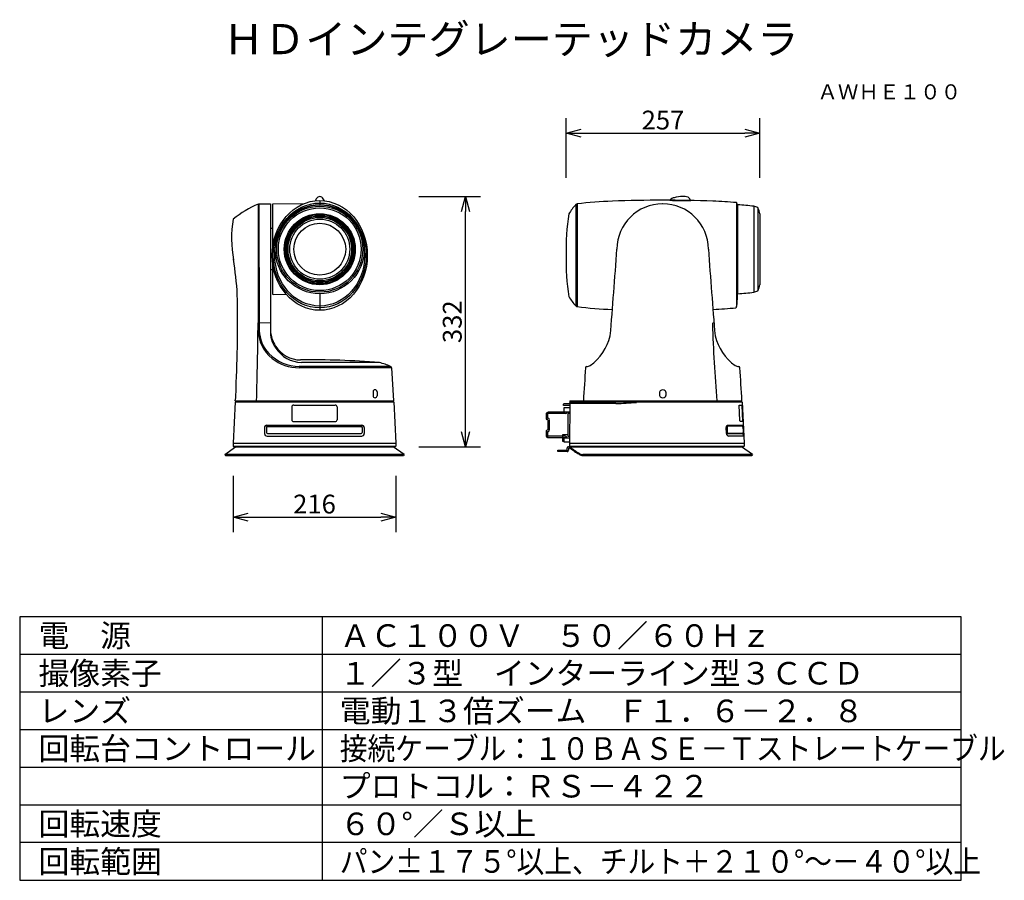
# Model space of a CAD drawing. Units: millimetres. Extents: x -62 to 69, y -53 to 62.
import ezdxf
from ezdxf.enums import TextEntityAlignment as Align

# ---------------------------------------------------------------- set-up
doc = ezdxf.new("R2010")
doc.units = ezdxf.units.MM
for name, color, linetype in [('GAIKEI', 7, 'Continuous'), ('MOJI1', 2, 'Continuous'), ('SUNPO', 3, 'Continuous'), ('TOUROKU', 1, 'Continuous'), ('WAKU', 4, 'Continuous')]:
    doc.layers.add(name, color=color, linetype=linetype)
doc.styles.get("Standard").update_dxf_attribs({"font": 'MONOTXT.shx', "bigfont": 'BIGFONT.shx'})
doc.dimstyles.get("Standard").update_dxf_attribs({"dimscale": 0, "dimtxt": 3, "dimasz": 2, "dimexe": 2, "dimexo": 2, "dimgap": 0.09, "dimtad": 3, "dimdec": 4, "dimzin": 0, "dimdsep": 46, "dimtxsty": 'Standard', "dimblk1": 'OPEN30', "dimblk2": 'OPEN30', "dimsah": 1, "dimcen": 0, "dimadec": 0, "dimazin": 0, "dimtfac": 1, "dimtdec": 4, "dimtofl": 0, "dimtmove": 2, "dimatfit": 3, "dimldrblk": 'OPEN30', "dimfxl": 1, "dimtolj": 1, "dimtzin": 0, "dimarcsym": 0})

# ---------------------------------------------------------------- blocks, each defined once
blk = doc.blocks.new('_OPEN30')
at = {"color": 0, "linetype": 'ByBlock'}
for p, q in [((-1, 0.268), (0, 0)), ((0, 0), (-1, -0.268)), ((0, 0), (-1, 0))]:
    blk.add_line(p, q, dxfattribs=at)
blk = doc.blocks.new('*D6')
at = {"layer": 'Defpoints', "color": 0}
for p in [(-10.9, 38.01), (-2.72, 38.01), (-10.9, 4.76)]:
    blk.add_point(p, dxfattribs=at)
at = {"layer": 'SUNPO', "color": 0, "lineweight": -2}
for p, q in [((-8.9, 38.01), (-0.72, 38.01)), ((-2.72, 6.76), (-2.72, 36.01)), ((-8.9, 4.76), (-0.72, 4.76))]:
    blk.add_line(p, q, dxfattribs=at)
at = {"layer": 'SUNPO', "color": 0, "lineweight": -2, "xscale": 2, "yscale": 2, "zscale": 2}
for p, rotation in [((-2.72, 38.01), 90), ((-2.72, 4.76), 270)]:
    blk.add_blockref('_OPEN30', p, dxfattribs=dict(at, rotation=rotation))
at = {"layer": 'SUNPO', "color": 0, "insert": (-4.47, 21.39), "char_height": 2.5, "attachment_point": 5, "rotation": 90}
blk.add_mtext('\\A1;332', dxfattribs=at)
blk = doc.blocks.new('*D5')
at = {"layer": 'Defpoints', "color": 0}
for p in [(-33.56, 2.94), (-11.96, 2.94), (-11.96, -4.58)]:
    blk.add_point(p, dxfattribs=at)
at = {"layer": 'SUNPO', "color": 0, "lineweight": -2}
for p, q in [((-33.56, 0.94), (-33.56, -6.58)), ((-11.96, 0.94), (-11.96, -6.58)), ((-31.56, -4.58), (-13.96, -4.58))]:
    blk.add_line(p, q, dxfattribs=at)
at = {"layer": 'SUNPO', "color": 0, "lineweight": -2, "xscale": 2, "yscale": 2, "zscale": 2, "rotation": 180}
blk.add_blockref('_OPEN30', (-33.56, -4.58), dxfattribs=at)
at = {"layer": 'SUNPO', "color": 0, "lineweight": -2, "xscale": 2, "yscale": 2, "zscale": 2}
blk.add_blockref('_OPEN30', (-11.96, -4.58), dxfattribs=at)
at = {"layer": 'SUNPO', "color": 0, "insert": (-22.76, -2.83), "char_height": 2.5, "attachment_point": 5}
blk.add_mtext('\\A1;216', dxfattribs=at)
blk = doc.blocks.new('*D4')
at = {"layer": 'Defpoints', "color": 0}
for p in [(36.36, 46.42), (10.66, 38.51), (36.36, 38.51)]:
    blk.add_point(p, dxfattribs=at)
at = {"layer": 'SUNPO', "color": 0, "lineweight": -2}
for p, q in [((10.66, 40.51), (10.66, 48.42)), ((36.36, 40.51), (36.36, 48.42)), ((12.66, 46.42), (34.36, 46.42))]:
    blk.add_line(p, q, dxfattribs=at)
at = {"layer": 'SUNPO', "color": 0, "lineweight": -2, "xscale": 2, "yscale": 2, "zscale": 2, "rotation": 180}
blk.add_blockref('_OPEN30', (10.66, 46.42), dxfattribs=at)
at = {"layer": 'SUNPO', "color": 0, "lineweight": -2, "xscale": 2, "yscale": 2, "zscale": 2}
blk.add_blockref('_OPEN30', (36.36, 46.42), dxfattribs=at)
at = {"layer": 'SUNPO', "color": 0, "insert": (23.51, 48.17), "char_height": 2.5, "attachment_point": 5}
blk.add_mtext('\\A1;257', dxfattribs=at)

msp = doc.modelspace()

# ---------------------------------------------------------------- linework, layer by layer
at = {"layer": 'GAIKEI', "color": 1}
for p, q in [((-30.22146, 37.00876), (-30.23827, 20.32611)), ((-30.12816, 37.02529), (-30.09348, 20.21581)), ((-22.0634, 37.48416), (-22.0634, 36.93055)), ((11.92954, 36.94049), (11.92954, 23.48425)), ((12.11594, 37.03412), (12.11594, 23.39062)), ((33.25032, 37.20996), (33.25032, 23.39062)), ((33.40124, 36.87205), (33.40124, 25.16546)), ((35.58308, 36.71946), (35.57567, 25.30964)), ((36.11008, 36.53335), (36.11008, 25.49576)), ((-22.0634, 25.11101), (-22.0634, 22.90709)), ((-30.25081, 21.22591), (-28.60826, 21.30061)), ((-14.15018, 15.97076), (-24.49047, 15.97076)), ((-12.53712, 15.28287), (-24.80513, 15.28287)), ((-12.64771, 15.45246), (-24.77976, 15.45246)), ((-14.98948, 12.09061), (-14.98948, 11.54729)), ((-14.44759, 12.09061), (-14.44759, 11.54729)), ((23.05229, 12.03154), (23.05229, 11.60686)), ((23.89309, 12.03154), (23.89309, 11.60686)), ((-33.28514, 10.76634), (-12.2411, 10.76634)), ((-33.27713, 10.86824), (-12.23309, 10.86824)), ((10.30104, 10.41877), (10.40293, 10.51154)), ((10.40293, 10.51154), (11.05634, 10.51154)), ((11.05634, 10.51154), (11.15851, 10.61343)), ((11.15851, 10.76634), (34.00312, 10.76634)), ((17.25361, 10.52052), (11.15851, 10.52052)), ((-25.7729, 10.07047), (-25.7729, 8.36436)), ((-25.51781, 10.31716), (-20.00756, 10.31716)), ((-19.75247, 10.07047), (-19.75247, 8.36436)), ((10.52991, 9.37418), (8.27172, 9.37418)), ((10.52991, 9.1959), (8.27172, 9.1959)), ((10.30104, 10.26514), (10.30104, 10.41877)), ((11.14982, 10.26514), (10.30104, 10.26514)), ((10.40293, 9.39142), (10.40293, 9.97713)), ((10.40293, 9.97713), (11.15174, 9.97713)), ((11.14671, 9.39142), (10.40293, 9.39142)), ((11.14099, 9.17894), (10.85574, 9.17894)), ((10.85574, 9.17894), (10.87813, 6.16916)), ((33.7071, 8.27914), (33.61418, 10.28843)), ((33.61418, 10.28843), (34.02756, 10.28843)), ((33.97024, 10.28843), (34.04492, 8.11881)), ((-25.51781, 8.11768), (-20.00756, 8.11768)), ((7.98342, 9.094), (7.98342, 8.55903)), ((8.2207, 8.39503), (8.10213, 8.38944)), ((8.16141, 9.094), (8.16141, 8.58439)), ((8.28027, 8.57656), (8.16562, 8.57591)), ((8.2207, 8.38061), (8.2207, 6.9883)), ((8.4081, 8.32987), (8.4081, 7.0396)), ((33.77094, 8.12181), (33.7071, 8.27914)), ((34.14859, 8.11768), (33.77094, 8.12181)), ((-29.39747, 7.32818), (-29.39747, 6.53911)), ((-29.13454, 7.34927), (-29.13454, 6.66594)), ((-29.12628, 7.63386), (-16.42533, 7.63386)), ((-29.00438, 7.48936), (-16.54723, 7.48936)), ((-16.41706, 7.34927), (-16.41706, 6.66594)), ((-16.15414, 7.32818), (-16.15414, 6.53911)), ((7.98342, 6.81016), (7.98342, 6.28373)), ((8.16141, 6.79334), (8.16141, 6.29214)), ((8.16562, 6.78935), (8.29309, 6.79334)), ((31.93258, 6.53911), (31.88185, 7.32818)), ((31.93372, 7.37429), (31.94199, 6.66195)), ((32.02872, 7.34904), (32.03699, 6.6872)), ((32.05397, 7.6293), (34.16351, 7.6293)), ((34.13149, 7.53119), (32.08606, 7.5401)), ((34.08955, 7.48873), (32.09419, 7.49742)), ((34.13149, 6.52999), (32.10245, 6.53882)), ((34.13149, 7.53119), (34.16351, 7.6293)), ((-33.56642, 5.2648), (-11.95982, 5.2648)), ((-29.04106, 6.19053), (-16.47663, 6.19053)), ((-28.99004, 6.52999), (-16.56941, 6.52999)), ((10.52164, 6.17343), (8.27172, 6.17343)), ((8.31337, 5.9953), (10.58546, 5.9953)), ((10.22451, 5.47785), (10.22451, 6.42781)), ((10.22451, 6.42781), (10.8762, 6.42781)), ((10.40293, 5.47785), (10.22451, 5.47785)), ((10.40293, 5.39263), (10.40293, 5.97805)), ((10.40293, 5.97805), (11.1174, 5.97805)), ((11.09025, 5.39263), (10.40293, 5.39263)), ((10.87813, 6.16916), (11.11904, 6.16916)), ((11.11128, 5.2648), (34.2844, 5.2648)), ((34.12322, 6.48738), (32.09419, 6.49621)), ((34.24179, 6.19053), (32.21304, 6.19053)), ((34.12322, 6.48738), (34.24179, 6.19053)), ((-33.54946, 4.85765), (-11.97678, 4.85765)), ((9.55387, 4.16092), (9.55387, 4.32239)), ((9.55387, 4.32239), (10.79312, 4.32239)), ((10.79312, 4.16092), (9.55387, 4.16092)), ((10.79312, 4.32239), (10.79312, 4.61196)), ((10.95416, 4.60256), (10.94575, 4.33108)), ((10.95416, 4.7643), (11.10698, 4.7643)), ((11.19917, 4.60256), (10.95416, 4.60256)), ((11.10778, 4.85765), (34.26744, 4.85765)), ((11.15851, 4.7643), (34.16555, 4.7643)), ((-10.85609, 3.7542), (-34.67015, 3.7542)), ((35.38813, 3.7542), (12.85622, 3.7542)), ((12.85622, 3.7542), (12.85622, 3.62666))]:
    msp.add_line(p, q, dxfattribs=at)
at = {"layer": 'GAIKEI'}
for p, q in [((-30.12816, 37.02529), (-28.60826, 37.0508)), ((-28.60826, 37.0508), (-28.60826, 20.08548)), ((-28.35317, 36.92353), (-28.35317, 25.10557)), ((-28.2517, 37.02514), (-24.09326, 37.09766)), ((33.45258, 36.92353), (33.40124, 36.87205)), ((36.35605, 35.7266), (36.35605, 26.3025)), ((-28.35317, 33.76497), (-28.60826, 33.76497)), ((-28.35317, 28.26414), (-28.60826, 28.26414)), ((-26.47161, 24.97488), (-28.2517, 25.01251)), ((33.45258, 25.10557), (33.40124, 25.15706)), ((-12.53712, 15.28287), (-12.24854, 10.86824)), ((-33.28514, 10.76634), (-33.56642, 5.2648)), ((-12.2411, 10.76634), (-11.95982, 5.2648)), ((11.15939, 10.86824), (11.10698, 4.7643)), ((11.15939, 10.86824), (33.99582, 10.86824)), ((34.00312, 10.76634), (34.2844, 5.2648)), ((-33.56642, 5.2648), (-33.54946, 4.85765)), ((-11.95982, 5.2648), (-11.97678, 4.85765)), ((34.2844, 5.2648), (34.26744, 4.85765)), ((-34.67015, 3.7542), (-33.2258, 4.7643)), ((-33.54946, 4.85765), (-33.44757, 4.7643)), ((-33.44757, 4.7643), (-12.07867, 4.7643)), ((-10.85609, 3.7542), (-12.30044, 4.7643)), ((-11.97678, 4.85765), (-12.07867, 4.7643)), ((35.38813, 3.7542), (33.94378, 4.7643)), ((34.26744, 4.85765), (34.16555, 4.7643)), ((-34.67015, 3.7542), (-34.57681, 3.62666)), ((-34.57681, 3.62666), (-10.94943, 3.62666)), ((-10.85609, 3.7542), (-10.94943, 3.62666)), ((12.85622, 3.62666), (35.29479, 3.62666)), ((35.38813, 3.7542), (35.29479, 3.62666))]:
    msp.add_line(p, q, dxfattribs=at)
at = {"layer": 'GAIKEI', "color": 1}
for radius in [5.90977, 5.71315, 5.49254, 4.71795, 4.60741, 4.45475, 4.36983, 4.21665, 3.98775, 3.44403]:
    msp.add_circle((-22.05955, 31.02078), radius, dxfattribs=at)
at = {"layer": 'GAIKEI'}
for centre, radius, start, end in [((-21.2787, 36.84847), 1.51483, 133.3021274, 156.686661), ((-22.05868, 37.418), 0.59247, 64.0826511, 115.9173489), ((-22.83867, 36.84847), 1.51483, 23.313339, 46.6978726), ((-25.01113, 24.53794), 13.5155, 112.6752687, 129.1306143), ((-28.25885, 36.93081), 0.0946, 85.6691534, 184.4112617), ((16.43678, 32.68445), 6.19913, 136.6419459, 150.8817998), ((12.12489, 36.78393), 0.25035, 92.049453, 141.2907161), ((17.98913, -9.11514), 46.52149, 91.4803075, 97.2527675), ((22.5661, -90.98234), 128.50316, 89.5976574, 92.5774534), ((23.46926, 30.97087), 6.07995, 90.1695473, 179.3875988), ((24.37083, -90.98234), 128.50316, 87.4225466, 90.4023426), ((23.46767, 30.97087), 6.07995, 0.6124012, 89.8304527), ((28.93523, -10.09992), 47.50626, 84.7885242, 88.5352249), ((32.91804, 36.85891), 0.48337, 1.5580626, 46.574226), ((32.02515, 10.92713), 26.03556, 82.1620375, 86.857124), ((34.19816, 31.95881), 4.95801, 67.3175466, 73.779693), ((39.05777, 31.05154), 28.41408, 170.5479461, 181.6924025), ((33.0832, 35.1696), 3.31991, 9.658543, 24.2536641), ((-18.97067, 32.41771), 14.80089, 169.8656048, 190.9369454), ((39.05777, 29.3732), 28.41408, 178.3075975, 189.4520539), ((-673.53481, 78.08737), 692.5247, 355.14647351, 356.10420946), ((720.47173, 78.08737), 692.5247, 183.89579054, 184.85352649), ((-80.19568, 22.22756), 47.27121, 3.3671191, 9.0679363), ((33.0832, 26.8595), 3.31991, 335.7463359, 350.341457), ((-227.65297, 21.41778), 194.67992, 357.3852472, 1.0554995), ((-28.23791, 25.1294), 0.1177, 191.6810332, 263.2689275), ((23.30512, 24.87037), 10.10043, 353.5689964, 1.6741727), ((32.02515, 51.10198), 26.03556, 273.142876, 277.8379625), ((34.19816, 30.0703), 4.95801, 286.220307, 292.6824534), ((16.43678, 27.7403), 6.19913, 209.1182002, 223.3580541), ((31.60685, 23.8825), 1.74146, 341.098648, 355.4022552), ((12.12489, 23.64081), 0.25035, 218.7092839, 267.950547), ((17.98913, 69.53988), 46.52149, 262.7472325, 268.5196925), ((26.49807, 99.14719), 76.20249, 272.7729154, 275.0310313), ((33.15051, 23.34003), 0.10613, 286.509905, 348.2231671), ((-24.12978, 20.53577), 4.48532, 183.1658617, 212.0977713), ((9.56916, 21.32084), 7.17408, 306.6262872, 345.2451481), ((37.36776, 21.32084), 7.17408, 194.7548519, 233.3737128), ((-24.54368, 20.3322), 4.0268, 212.7732405, 268.9422627), ((-22.81164, -90.85983), 107.18114, 85.3647909, 90.9656776), ((-16.71251, 6.14925), 10.15245, 66.3983261, 75.3306039), ((-12.79275, 15.23703), 0.25971, 10.1675066, 56.0493023), ((626.05344, -25.78679), 614.20708, 176.16599096, 176.57863412), ((13.4161, 15.27858), 0.19516, 110.211522, 178.7390383), ((13.42664, 16.36149), 0.90314, 265.0481506, 298.032452), ((33.51029, 16.36149), 0.90314, 241.967548, 274.9518494), ((33.52082, 15.27858), 0.19516, 1.2609617, 69.788478), ((-579.11652, -25.78679), 614.20708, 3.42136588, 3.83400904), ((-41.39817, 12.19903), 8.22935, 350.6936992, 2.3498926), ((15.62589, 9.711), 6.75959, 229.0894527, 241.2686532), ((12.84106, 4.39173), 0.76523, 232.6241107, 271.1352439)]:
    msp.add_arc(centre, radius, start, end, dxfattribs=at)
at = {"layer": 'GAIKEI', "color": 7}
for centre, radius, start, end in [((26.16225, 33.42652), 4.58407, 90.4540424, 104.840526), ((26.18231, 34.92789), 3.08307, 78.6698834, 91.0480128), ((26.57294, 37.22085), 0.76106, 64.6884794, 73.5841359), ((25.12464, 36.93496), 0.93543, 96.7752571, 140.1302454), ((25.60622, 36.72096), 1.75515, 25.7747177, 42.5935553)]:
    msp.add_arc(centre, radius, start, end, dxfattribs=at)
at = {"layer": 'GAIKEI', "color": 1}
for centre, radius, start, end in [((26.25508, 75.31457), 37.84188, 267.2067561, 271.410776), ((-529.72306, 25.68672), 499.49216, 358.2999506, 359.4883023), ((30.22223, 21.10729), 0.14426, 64.471131, 193.9808163), ((224.6606, 26.96499), 194.66755, 181.7346009, 184.7431142), ((-25.31526, 20.36276), 4.92315, 180.4264807, 231.2606099), ((-25.48119, 20.37024), 4.61488, 181.9176104, 223.799645), ((-24.86456, 20.09285), 3.74879, 177.0150923, 215.8375872), ((-24.79625, 20.99227), 5.53983, 223.5398851, 270.1705086), ((-24.336, 20.23033), 4.26237, 213.174857, 267.9231965), ((-24.84774, 20.97963), 5.69691, 231.4754103, 270.4285354), ((-14.71854, 12.0741), 0.27145, 3.4855547, 176.5144453), ((23.29806, 12.04048), 0.24593, 130.7548347, 182.0829782), ((23.47269, 11.81223), 0.5331, 51.0429616, 128.9570384), ((23.64732, 12.04048), 0.24593, 357.9170218, 49.2451653), ((-14.71854, 11.5638), 0.27145, 183.4855547, 356.5144453), ((13.96106, 98.39597), 87.93711, 272.1457768, 273.9241393), ((23.29806, 11.59792), 0.24593, 177.9170218, 229.2451653), ((23.47269, 11.82617), 0.5331, 231.0429616, 308.9570384), ((23.64732, 11.59792), 0.24593, 310.7548347, 2.0829782), ((-25.51877, 10.06291), 0.25425, 89.7855483, 178.2944661), ((-20.00661, 10.06291), 0.25425, 1.7055339, 90.2144517), ((8.26615, 9.09149), 0.28274, 88.8720057, 179.4906731), ((8.26012, 9.0978), 0.09878, 83.2598598, 182.2019488), ((10.5188, 9.49052), 0.29469, 272.1602208, 338.5740195), ((-25.51877, 8.37193), 0.25425, 181.7055339, 270.2144517), ((-20.00661, 8.37193), 0.25425, 269.7855483, 358.2944661), ((8.14357, 8.54479), 0.16078, 174.9209629, 255.0630775), ((8.24962, 8.40421), 0.17504, 334.868421, 79.9177413), ((-29.09542, 7.3318), 0.30207, 89.3926811, 180.6875089), ((-29.03595, 6.55226), 0.36176, 182.0834336, 269.1905256), ((-28.94931, 7.32164), 0.18728, 129.1176708, 171.5159476), ((-28.97168, 6.69428), 0.16531, 189.8698081, 263.6227551), ((-29.00438, 7.38936), 0.1, 90, 129.1176708), ((-16.57993, 6.69428), 0.16531, 276.3772449, 350.1301919), ((-16.54723, 7.38936), 0.1, 50.8823292, 90), ((-16.51566, 6.55226), 0.36176, 270.8094744, 357.9165664), ((-16.6023, 7.32164), 0.18728, 8.4840524, 50.8823292), ((-16.45619, 7.3318), 0.30207, 359.3124911, 90.6073189), ((8.13773, 6.82626), 0.15515, 69.8412399, 185.9576819), ((8.13761, 7.00751), 0.27238, 308.1633733, 6.7665153), ((32.13992, 7.38042), 0.26331, 109.0509401, 191.4429071), ((32.28875, 6.53856), 0.35617, 179.9117233, 257.7271207), ((32.22368, 7.26076), 0.31139, 116.2279627, 158.6189143), ((32.23195, 6.77548), 0.31139, 201.3810857, 243.7423453), ((32.2607, 7.33532), 0.23238, 135.7697767, 176.614793), ((32.26896, 6.70092), 0.23238, 183.385207, 224.2302233), ((32.70812, 6.94802), 1.48348, 343.6330549, 21.3760685), ((8.27949, 6.28943), 0.29608, 179.4759719, 276.5712348), ((8.28034, 6.29235), 0.11923, 184.1456703, 265.8543297), ((10.5188, 5.87895), 0.29469, 21.4259805, 87.8397792), ((10.9456, 4.61156), 0.15274, 89.9445362, 183.3790373), ((10.8012, 4.30721), 0.14651, 266.8398111, 9.3769355), ((16.56676, 11.22385), 8.42466, 229.606994, 240.1734758), ((12.85855, 4.55637), 0.80217, 233.0667416, 269.8337186)]:
    msp.add_arc(centre, radius, start, end, dxfattribs=at)
at = {"layer": 'GAIKEI'}
msp.add_ellipse((-22.0634, 30.19563), major_axis=(0, 7.28854), ratio=0.86674655, dxfattribs=at)
at = {"layer": 'GAIKEI', "color": 1}
for major_axis, ratio in [((0, -6.95735), 0.888065458), ((0, -6.72007), 0.888483817)]:
    msp.add_ellipse((-22.0634, 30.19563), major_axis=major_axis, ratio=ratio, dxfattribs=at)
at = {"layer": 'WAKU', "color": 4}
for p, q in [((-61.90011, -17.79699), (-61.90011, -52.79699)), ((63.09989, -17.79699), (-61.90011, -17.79699)), ((-21.69453, -52.79699), (-21.69453, -17.79699)), ((63.09989, -52.79699), (63.09989, -17.79699)), ((-61.90011, -52.79699), (63.09989, -52.79699))]:
    msp.add_line(p, q, dxfattribs=at)
at = {"layer": 'WAKU', "color": 1}
for p, q in [((63.09989, -22.79699), (-61.90011, -22.79699)), ((63.09989, -27.79699), (-61.90011, -27.79699)), ((63.09989, -32.79699), (-61.90011, -32.79699)), ((63.09989, -37.79699), (-61.90011, -37.79699)), ((63.09989, -42.79699), (-61.90011, -42.79699)), ((63.09989, -47.79699), (-61.90011, -47.79699))]:
    msp.add_line(p, q, dxfattribs=at)

# ---------------------------------------------------------------- texts
at = {"layer": 'MOJI1'}
for s, height, p in [('ＨＤインテグレーテッドカメラ', 4, (-34.90011, 56.91897)), ('電\u3000源', 3, (-59.40011, -21.79699)), ('ＡＣ１００Ｖ\u3000５０／６０Ｈｚ', 3, (-19.40011, -21.79699)), ('撮像素子', 3, (-59.40011, -26.79699)), ('１／３型\u3000インターライン型３ＣＣＤ', 3, (-19.40011, -26.79699)), ('レンズ', 3, (-59.40011, -31.79699)), ('電動１３倍ズーム\u3000Ｆ１．６－２．８', 3, (-19.40011, -31.79699)), ('回転台コントロール', 3, (-59.40011, -36.79699)), ('プロトコル：ＲＳ－４２２', 3, (-19.40011, -41.79699)), ('回転速度', 3, (-59.40011, -46.79699)), ('６０°／Ｓ以上', 3, (-19.40011, -46.79699)), ('回転範囲', 3, (-59.40011, -51.79699))]:
    msp.add_text(s, height=height, dxfattribs=at).set_placement(p)
at = {"layer": 'MOJI1', "width": 0.9}
for s, p in [('接続ケーブル：１０ＢＡＳＥ－Ｔストレートケーブル', (-19.40011, -36.79699)), ('パン±１７５°以上、チルト＋２１０°～－４０°以上', (-19.40011, -51.79699))]:
    msp.add_text(s, height=3, dxfattribs=at).set_placement(p)
at = {"layer": 'TOUROKU'}
msp.add_text('ＡＷＨＥ１００', height=2, dxfattribs=at).set_placement((63.09984, 50.91897), align=Align.RIGHT)

# ---------------------------------------------------------------- dimensions: what is measured, and where the dimension line sits
at = {"layer": 'SUNPO'}
for p1, p2, distance, text, picture, middle in [((10.65608, 38.50902), (36.35605, 38.50902), 7.90801, '257', '*D4', (23.50606, 48.16703)), ((-10.90455, 4.7643), (-10.90455, 38.01045), -8.18614, '332', '*D6', (-4.46841, 21.38738)), ((-33.56124, 2.94098), (-11.96124, 2.94098), -7.52012, '216', '*D5', (-22.76124, -2.82914))]:
    dim = msp.add_aligned_dim(p1=p1, p2=p2, distance=distance, text=text, dimstyle='STANDARD', override={"dimscale": 1, "dimtxt": 2.5, "dimgap": 0.5, "dimtofl": 1, "dimtmove": 0}, dxfattribs=at)
    dim.commit()
    dim.dimension.update_dxf_attribs({"geometry": picture, "text_midpoint": middle})

doc.saveas('drawing.dxf')
